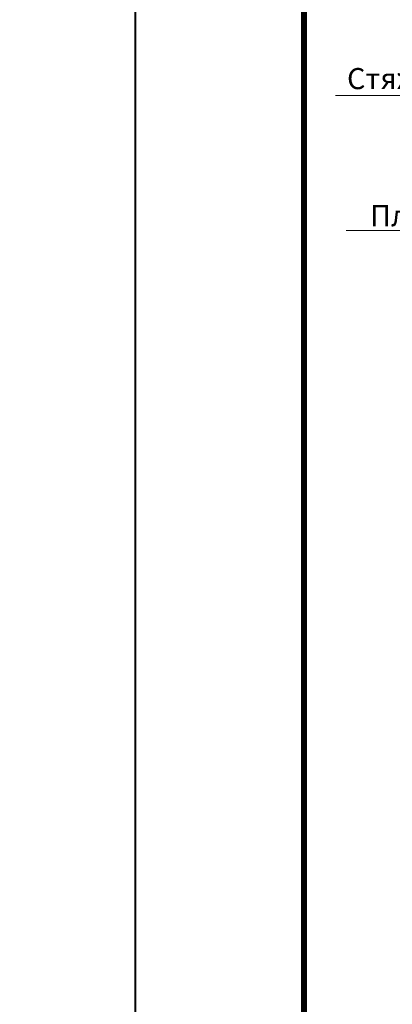
# Model space of a CAD drawing. Units: millimetres. Extents: x -122681 to 42986, y -6360 to 2974.
# Drawn here: x 4721 to 5163, y -5144 to -3977 of the extents above; entities that cross this region are included whole.
import ezdxf
from ezdxf import colors
from ezdxf.entities.mleader import LeaderData, LeaderLine
from ezdxf.enums import TextEntityAlignment as Align
from ezdxf.math import Vec2, Vec3

# ---------------------------------------------------------------- set-up
doc = ezdxf.new("R2010")
doc.units = ezdxf.units.MM
doc.layers.get('0').update_dxf_attribs({"lineweight": 30})
doc.layers.add('FP-XX-МАРКИ ПОМЕЩЕНИЙ', color=250, linetype='Continuous', lineweight=25)
for name, color, linetype, lineweight, true_color in [('TN-АННОТАЦИИ', 7, 'Continuous', 20, 0x000000), ('TN-АННОТАЦИИ @ 10', 7, 'Continuous', 20, 0x000000), ('TN-ТАБЛИЦЫ', 7, 'Continuous', 40, 0x000000)]:
    doc.layers.add(name, color=color, linetype=linetype, lineweight=lineweight, true_color=true_color)
doc.styles.add('TN-Текст', font='isocpeur.ttf')

# ---------------------------------------------------------------- blocks, each defined once
blk = doc.blocks.new('*U18')
blk.add_lwpolyline([(0, 0), (210, 0), (210, 297), (0, 297)], close=True)
at = {"const_width": 0.7}
blk.add_lwpolyline([(20, 5), (205, 5), (205, 292), (19.99999999999997, 292)], close=True, dxfattribs=at)
at = {"color": 0, "style": 'TN-Текст', "flags": 8}
for tag, p, height in [('ФОРМА6_001', (131.775, 11.275), 3.5), ('ФОРМАТ', (187, 1.5), 2.5)]:
    blk.add_attdef(tag, p, '', height=height, dxfattribs=at)
blk.add_attdef('ЛИСТ__', text='', height=2.5, dxfattribs=at).set_placement((200, 9.499999999999954), align=Align.MIDDLE_CENTER)
blk = doc.blocks.new('*U79')
at = {"lineweight": 0}
blk.add_wipeout([(249.1537005705931, -992.5943403229658), (249.15370057059403, 4.547473508864641e-12), (-1862.5024285192062, -5.4569682106375694e-12), (-1937.502428518799, 206.06080645815655), (-2087.50242851878, -206.0608064581702), (-2162.502428519206, -5.4569682106375694e-12), (-4267.871623406003, -1.546140993013978e-11), (-4267.871623406585, -992.5943403231358), (-2162.5024285187988, -992.5943403242436), (-2087.5024285187797, -1198.655146781287), (-1937.502428518799, -786.5335338649611), (-1862.5024285187988, -992.5943403242436)], dxfattribs=at).dxf.layer = 'FP-XX-МАРКИ ПОМЕЩЕНИЙ'
at = {"linetype": 'Continuous'}
blk.add_lwpolyline([(-4225.004857037149, -1.934876676373042e-11), (-2162.502428519205, -9.739125758947171e-12), (-2162.502428518798, -1.128352294443695e-09), (-2087.502428518778, -206.0608064581727), (-1937.502428518798, 206.0608064581534), (-1862.502428518798, -1.12835572715693e-09), (200.0000000000003, -2.288475490444057e-15)], dxfattribs=at)
blk = doc.blocks.new('_DotSmall')
at = {"color": 0, "linetype": 'ByBlock', "const_width": 0.5}
blk.add_lwpolyline([(-0.0625, 0, 1), (0.0625, 0, 1)], format="xyb", close=True, dxfattribs=at)

msp = doc.modelspace()

# ---------------------------------------------------------------- block references
at = {"layer": 'TN-АННОТАЦИИ', "xscale": 0.1, "yscale": 0.1, "zscale": 0.1, "rotation": 270}
msp.add_blockref('*U79', (5253.802277129575, -4839.204121257378), dxfattribs=at)

# ---------------------------------------------------------------- next in the draw order: block references
at = {"layer": 'TN-ТАБЛИЦЫ', "color": 7, "xscale": 10, "yscale": 10, "zscale": 10}
msp.add_blockref('*U18', (4857.939181989059, -6340.000000000002), dxfattribs=at)

# ---------------------------------------------------------------- next in the draw order: leaders
at = {"layer": 'TN-АННОТАЦИИ @ 10'}
ml = msp.add_multileader_mtext('Standard', dxfattribs=at)
ml.set_content('\\A1;LOGICPIR ПОЛ ФЛ/ФЛ', color=256, style='TN-Текст')
ml.set_leader_properties(color=256, linetype='ByLayer', lineweight=-1)
ml.set_arrow_properties(name='DOTSMALL')
ml.build(insert=Vec2(0, 0))
ml.multileader.update_dxf_attribs({"text_left_attachment_type": 6, "text_right_attachment_type": 6, "dogleg_length": 100, "arrow_head_size": 50, "scale": 10})
ctx = ml.context
ctx.base_point, ctx.scale, ctx.char_height, ctx.arrow_head_size, ctx.landing_gap_size, ctx.plane_origin = Vec3(7716.186541108606, -4034.876572952469), 10, 25, 50, 0, Vec3(10149.39356135471, -5362.808076686464)
ctx.left_attachment, ctx.right_attachment, ctx.text_align_type = 6, 6, 1
notes = []
notes.append((ctx, [(1, (1, 1, 0), (8046.865860203063, -4034.876572952469), (-1, 0), 8.179319094457314, [(1, [(8046.865861041908, -4546.410484574102)], 0, [])])]))
ctx.mtext.insert, ctx.mtext.width, ctx.mtext.alignment, ctx.mtext.line_spacing_style, ctx.mtext.flow_direction = Vec3(7877.436541108604, -4004.876572952469), 580.0146649472736, 2, 2, 5
ml = msp.add_multileader_mtext('Standard', dxfattribs=at)
ml.set_content('\\A1;Стяжка с нагревательными эл-тами', color=256, style='TN-Текст')
ml.set_leader_properties(color=256, linetype='ByLayer', lineweight=-1)
ml.set_arrow_properties(name='DOTSMALL')
ml.build(insert=Vec2(0, 0))
ml.multileader.update_dxf_attribs({"text_left_attachment_type": 6, "text_right_attachment_type": 6, "dogleg_length": 100, "arrow_head_size": 50, "scale": 10})
ctx = ml.context
ctx.base_point, ctx.scale, ctx.char_height, ctx.arrow_head_size, ctx.landing_gap_size, ctx.plane_origin = Vec3(5116.714518851119, -4066.611803180588), 10, 25, 50, 0, Vec3(7809.921538641602, -5089.105975328179)
ctx.left_attachment, ctx.right_attachment, ctx.text_align_type = 6, 6, 1
notes.append((ctx, [(1, (1, 1, 0), (5707.393837945576, -4066.611803180588), (-1, 0), 8.179319094457314, [(1, [(5707.393839406212, -4487.188000864175)], 0, [])])]))
ctx.mtext.insert, ctx.mtext.alignment, ctx.mtext.line_spacing_style, ctx.mtext.flow_direction = Vec3(5407.964518851119, -4034.111803180588), 2, 2, 5
ml = msp.add_multileader_mtext('Standard', dxfattribs=at)
ml.set_content('\\A1;LOGICPIR ПОЛ ФЛ/ФЛ', color=256, style='TN-Текст')
ml.set_leader_properties(color=256, linetype='ByLayer', lineweight=-1)
ml.set_arrow_properties(name='DOTSMALL')
ml.build(insert=Vec2(0, 0))
ml.multileader.update_dxf_attribs({"text_left_attachment_type": 6, "text_right_attachment_type": 6, "dogleg_length": 100, "arrow_head_size": 50, "scale": 10})
ctx = ml.context
ctx.base_point, ctx.scale, ctx.char_height, ctx.arrow_head_size, ctx.landing_gap_size, ctx.plane_origin = Vec3(5376.714519152452, -4106.611803180587), 10, 25, 50, 0, Vec3(7809.921537802757, -5169.105975328179)
ctx.left_attachment, ctx.right_attachment, ctx.text_align_type = 6, 6, 1
notes.append((ctx, [(1, (1, 1, 0), (5707.39383824691, -4106.611803180587), (-1, 0), 8.179319094457314, [(1, [(5707.393837489957, -4546.668007750093)], 0, [])])]))
ctx.mtext.insert, ctx.mtext.width, ctx.mtext.alignment, ctx.mtext.line_spacing_style, ctx.mtext.flow_direction = Vec3(5537.964519152452, -4076.611803180588), 580.0146649472736, 2, 2, 5
at = {"layer": 'TN-АННОТАЦИИ @ 10', "color": 0}
ml = msp.add_multileader_mtext('Standard', dxfattribs=at)
ml.set_content('Пленка ТЕХНОНИКОЛЬ АЛЬФА ТОП', style='TN-Текст')
ml.set_leader_properties(color=256, linetype='ByLayer', lineweight=-1)
ml.set_arrow_properties(name='DOTSMALL')
ml.build(insert=Vec2(0, 0))
ml.multileader.update_dxf_attribs({"text_left_attachment_type": 6, "text_right_attachment_type": 6, "dogleg_length": 100, "arrow_head_size": 50, "scale": 10})
ctx = ml.context
ctx.base_point, ctx.scale, ctx.char_height, ctx.arrow_head_size, ctx.landing_gap_size, ctx.plane_origin, ctx.plane_x_axis, ctx.plane_y_axis = Vec3(5159.2145183955, -4226.611803180587), 10, 25, 50, 0, Vec3(8228.199707965785, -2535.147655249597), Vec3(1, -2.449293598294706e-16), Vec3(2.449293598294706e-16, 1)
ctx.left_attachment, ctx.right_attachment, ctx.text_align_type = 6, 6, 1
notes.append((ctx, [(1, (1, 1, 0), (5707.393837489957, -4226.611803180587), (-1, 2.449293598294706e-16), 8.179319094457314, [(1, [(5707.393837489957, -4812.704081913866), (5707.393837489957, -4226.611803180587)], 0, [])])]))
ctx.mtext.insert, ctx.mtext.text_direction, ctx.mtext.alignment, ctx.mtext.line_spacing_style, ctx.mtext.flow_direction = Vec3(5429.2145183955, -4196.611803180587), Vec3(1, -2.449293598294706e-16), 2, 2, 5
for ctx, leaders in notes:
    for number, flags, end, landing, length, lines in leaders:
        leader = LeaderData()
        leader.index, (leader.has_last_leader_line, leader.has_dogleg_vector, leader.attachment_direction) = number, flags
        leader.last_leader_point, leader.dogleg_vector, leader.dogleg_length = Vec3(end), Vec3(landing), length
        for number, points, colour, breaks in lines:
            line = LeaderLine()
            line.index, line.vertices, line.color, line.breaks = number, Vec3.list(points), colors.encode_raw_color(colour), breaks
            leader.lines.append(line)
        ctx.leaders.append(leader)

doc.saveas('drawing.dxf')
